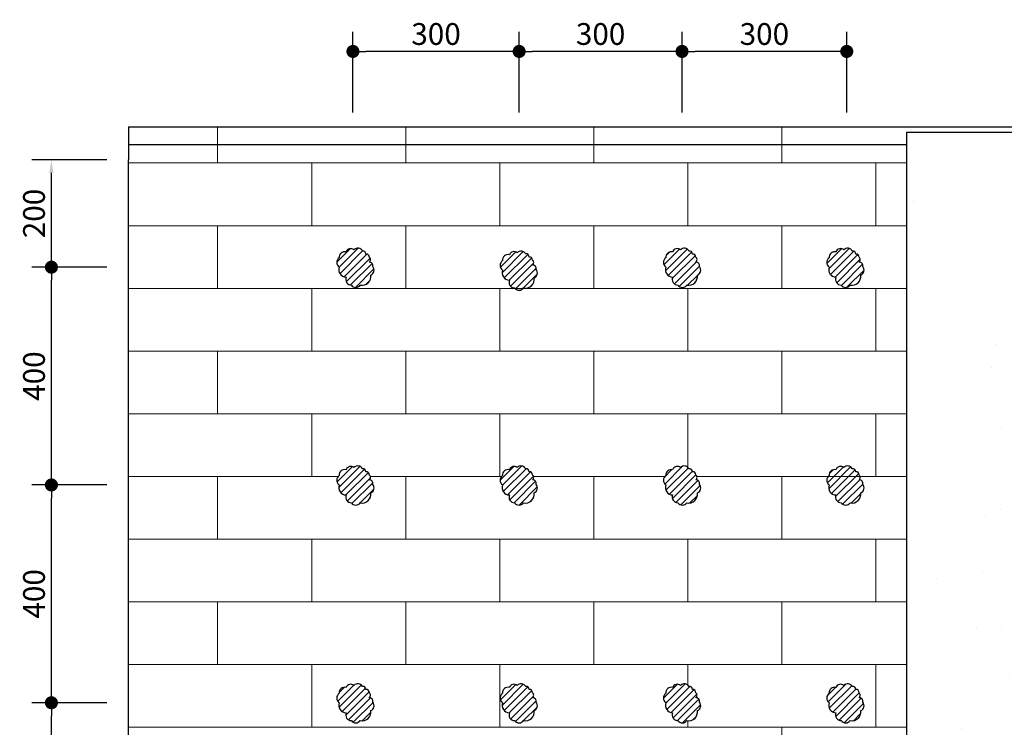
# Model space of a CAD drawing. Units: inches. Extents: x 269 to 5898, y 955 to 6145.
# Drawn here: x 269 to 2078, y 4524 to 5823 of the extents above; entities that cross this region are included whole.
import ezdxf

# ---------------------------------------------------------------- set-up
doc = ezdxf.new("R2010")
doc.units = ezdxf.units.IN
for name, color, linetype, lineweight in [('1_OBJECT', 7, 'Continuous', 25), ('2_DIMENSION', 212, 'Continuous', 9), ('5_HATCH', 252, 'Continuous', 5)]:
    doc.layers.add(name, color=color, linetype=linetype, lineweight=lineweight)
doc.styles.add('Fillet Arrow', font='cordia.shx', dxfattribs={"width": 0.85})
doc.dimstyles.new('Fillet Arrow', dxfattribs={"dimscale": 200, "dimtxt": 0.25, "dimasz": 0.12, "dimexe": 0.18, "dimexo": 0.2, "dimgap": 0.09, "dimtad": 0, "dimtih": 1, "dimtoh": 1, "dimdec": 0, "dimzin": 0, "dimdsep": 46, "dimtxsty": 'Fillet Arrow', "dimblk": 'ORIGIN', "dimcen": 0.09, "dimclrd": 8, "dimclre": 253, "dimclrt": 256, "dimadec": 0, "dimazin": 0, "dimtfac": 1, "dimtdec": 0, "dimtofl": 0, "dimtmove": 0, "dimatfit": 3, "dimldrblk": 'arrow_2', "dimfxl": 1, "dimtolj": 1, "dimtzin": 0, "dimarcsym": 0})

# ---------------------------------------------------------------- blocks, each defined once
blk = doc.blocks.new('_Dot')
at = {"color": 0, "linetype": 'ByBlock', "lineweight": -2}
blk.add_line((-0.5, 0), (-1, 0), dxfattribs=at)
at = {"color": 0, "linetype": 'ByBlock', "const_width": 0.5}
blk.add_lwpolyline([(-0.25, 0, 1), (0.25, 0, 1)], format="xyb", close=True, dxfattribs=at)
blk = doc.blocks.new('*D7')
at = {"layer": '2_DIMENSION', "color": 253, "lineweight": -2, "transparency": 16777216}
for p, q in [((429.4, 4568.7), (291.7, 4568.7)), ((429.4, 4168.7), (291.7, 4168.7))]:
    blk.add_line(p, q, dxfattribs=at)
at = {"layer": '2_DIMENSION', "color": 8, "lineweight": -2, "transparency": 16777216}
blk.add_line((327.7, 4192.7), (327.7, 4544.7), dxfattribs=at)
at = {"layer": 'DEFPOINTS', "color": 0, "lineweight": 5, "transparency": 16777216}
for p in [(327.7, 4568.7), (469.4, 4568.7), (469.4, 4168.7)]:
    blk.add_point(p, dxfattribs=at)
at = {"layer": '2_DIMENSION', "color": 8, "lineweight": -2, "transparency": 16777216, "xscale": 24, "yscale": 24, "zscale": 24}
for p, rotation in [((327.7, 4568.7), 90), ((327.7, 4168.7), 270)]:
    blk.add_blockref('_Dot', p, dxfattribs=dict(at, rotation=rotation))
at = {"layer": '2_DIMENSION', "color": 0, "transparency": 16777216, "insert": (295.7, 4368.7), "char_height": 40, "attachment_point": 5, "rotation": 90, "style": 'Fillet Arrow'}
blk.add_mtext('\\A1;400', dxfattribs=at)
blk = doc.blocks.new('arrow_2')
at = {"color": 8}
blk.add_line((0, 0), (-1, 0), dxfattribs=at)
at = {"color": 3}
for p, q in [((-0.04, 0.069), (-0.786, 0.5)), ((-0.04, -0.069), (-0.786, -0.5))]:
    blk.add_line(p, q, dxfattribs=at)
blk.add_arc((-0.08, 0), 0.0797, 300, 60, dxfattribs=at)
blk = doc.blocks.new('*D8')
at = {"layer": '2_DIMENSION', "color": 253, "lineweight": -2, "transparency": 16777216}
for p, q in [((429.4, 4968.7), (291.7, 4968.7)), ((429.4, 4568.7), (291.7, 4568.7))]:
    blk.add_line(p, q, dxfattribs=at)
at = {"layer": '2_DIMENSION', "color": 8, "lineweight": -2, "transparency": 16777216}
blk.add_line((327.7, 4592.7), (327.7, 4944.7), dxfattribs=at)
at = {"layer": 'DEFPOINTS', "color": 0, "lineweight": 5, "transparency": 16777216}
for p in [(327.7, 4968.7), (469.4, 4968.7), (469.4, 4568.7)]:
    blk.add_point(p, dxfattribs=at)
at = {"layer": '2_DIMENSION', "color": 8, "lineweight": -2, "transparency": 16777216, "xscale": 24, "yscale": 24, "zscale": 24}
for p, rotation in [((327.7, 4968.7), 90), ((327.7, 4568.7), 270)]:
    blk.add_blockref('_Dot', p, dxfattribs=dict(at, rotation=rotation))
at = {"layer": '2_DIMENSION', "color": 0, "transparency": 16777216, "insert": (295.7, 4768.7), "char_height": 40, "attachment_point": 5, "rotation": 90, "style": 'Fillet Arrow'}
blk.add_mtext('\\A1;400', dxfattribs=at)
blk = doc.blocks.new('*D9')
at = {"layer": '2_DIMENSION', "color": 253, "lineweight": -2, "transparency": 16777216}
for p, q in [((429.4, 5368.7), (291.7, 5368.7)), ((429.4, 4968.7), (291.7, 4968.7))]:
    blk.add_line(p, q, dxfattribs=at)
at = {"layer": '2_DIMENSION', "color": 8, "lineweight": -2, "transparency": 16777216}
blk.add_line((327.7, 4992.7), (327.7, 5344.7), dxfattribs=at)
at = {"layer": 'DEFPOINTS', "color": 0, "lineweight": 5, "transparency": 16777216}
for p in [(327.7, 5368.7), (469.4, 5368.7), (469.4, 4968.7)]:
    blk.add_point(p, dxfattribs=at)
at = {"layer": '2_DIMENSION', "color": 8, "lineweight": -2, "transparency": 16777216, "xscale": 24, "yscale": 24, "zscale": 24}
for p, rotation in [((327.7, 5368.7), 90), ((327.7, 4968.7), 270)]:
    blk.add_blockref('_Dot', p, dxfattribs=dict(at, rotation=rotation))
at = {"layer": '2_DIMENSION', "color": 0, "transparency": 16777216, "insert": (295.7, 5168.7), "char_height": 40, "attachment_point": 5, "rotation": 90, "style": 'Fillet Arrow'}
blk.add_mtext('\\A1;400', dxfattribs=at)
blk = doc.blocks.new('*D10')
at = {"layer": '2_DIMENSION', "color": 253, "lineweight": -2, "transparency": 16777216}
for p, q in [((429.4, 5566), (291.7, 5566)), ((429.4, 5368.7), (291.7, 5368.7))]:
    blk.add_line(p, q, dxfattribs=at)
at = {"layer": '2_DIMENSION', "color": 8, "lineweight": -2, "transparency": 16777216}
blk.add_line((327.7, 5392.7), (327.7, 5542), dxfattribs=at)
at = {"layer": '2_DIMENSION', "color": 8, "lineweight": 5, "transparency": 16777216}
blk.add_solid([(323.7, 5542), (331.7, 5542), (327.7, 5566)], dxfattribs=at)
at = {"layer": 'DEFPOINTS', "color": 0, "lineweight": 5, "transparency": 16777216}
for p in [(327.7, 5566), (469.4, 5566), (469.4, 5368.7)]:
    blk.add_point(p, dxfattribs=at)
at = {"layer": '2_DIMENSION', "color": 8, "lineweight": -2, "transparency": 16777216, "xscale": 24, "yscale": 24, "zscale": 24, "rotation": 270}
blk.add_blockref('_Dot', (327.7, 5368.7), dxfattribs=at)
at = {"layer": '2_DIMENSION', "color": 0, "transparency": 16777216, "insert": (295.7, 5467.3), "char_height": 40, "attachment_point": 5, "rotation": 90, "style": 'Fillet Arrow'}
blk.add_mtext('\\A1;200', dxfattribs=at)
blk = doc.blocks.new('*D11')
at = {"layer": '2_DIMENSION', "color": 253, "lineweight": -2, "transparency": 16777216}
for p, q in [((1486.2, 5653.1), (1486.2, 5801)), ((1788.8, 5653.1), (1788.8, 5801))]:
    blk.add_line(p, q, dxfattribs=at)
at = {"layer": '2_DIMENSION', "color": 8, "lineweight": -2, "transparency": 16777216}
blk.add_line((1764.8, 5765), (1510.2, 5765), dxfattribs=at)
at = {"layer": 'DEFPOINTS', "color": 0, "lineweight": 5, "transparency": 16777216}
for p in [(1486.2, 5765), (1486.2, 5613.1), (1788.8, 5613.1)]:
    blk.add_point(p, dxfattribs=at)
at = {"layer": '2_DIMENSION', "color": 8, "lineweight": -2, "transparency": 16777216, "xscale": 24, "yscale": 24, "zscale": 24, "rotation": 180}
blk.add_blockref('_Dot', (1486.2, 5765), dxfattribs=at)
at = {"layer": '2_DIMENSION', "color": 8, "lineweight": -2, "transparency": 16777216, "xscale": 24, "yscale": 24, "zscale": 24}
blk.add_blockref('_Dot', (1788.8, 5765), dxfattribs=at)
at = {"layer": '2_DIMENSION', "color": 0, "transparency": 16777216, "insert": (1637.5, 5797), "char_height": 40, "attachment_point": 5, "style": 'Fillet Arrow'}
blk.add_mtext('\\A1;300', dxfattribs=at)
blk = doc.blocks.new('*D12')
at = {"layer": '2_DIMENSION', "color": 253, "lineweight": -2, "transparency": 16777216}
for p, q in [((1187, 5653.1), (1187, 5801)), ((1486.2, 5653.1), (1486.2, 5801))]:
    blk.add_line(p, q, dxfattribs=at)
at = {"layer": '2_DIMENSION', "color": 8, "lineweight": -2, "transparency": 16777216}
blk.add_line((1462.2, 5765), (1211, 5765), dxfattribs=at)
at = {"layer": 'DEFPOINTS', "color": 0, "lineweight": 5, "transparency": 16777216}
for p in [(1187, 5765), (1187, 5613.1), (1486.2, 5613.1)]:
    blk.add_point(p, dxfattribs=at)
at = {"layer": '2_DIMENSION', "color": 8, "lineweight": -2, "transparency": 16777216, "xscale": 24, "yscale": 24, "zscale": 24, "rotation": 180}
blk.add_blockref('_Dot', (1187, 5765), dxfattribs=at)
at = {"layer": '2_DIMENSION', "color": 8, "lineweight": -2, "transparency": 16777216, "xscale": 24, "yscale": 24, "zscale": 24}
blk.add_blockref('_Dot', (1486.2, 5765), dxfattribs=at)
at = {"layer": '2_DIMENSION', "color": 0, "transparency": 16777216, "insert": (1336.6, 5797), "char_height": 40, "attachment_point": 5, "style": 'Fillet Arrow'}
blk.add_mtext('\\A1;300', dxfattribs=at)
blk = doc.blocks.new('*D13')
at = {"layer": '2_DIMENSION', "color": 253, "lineweight": -2, "transparency": 16777216}
for p, q in [((881.6, 5653.1), (881.6, 5801)), ((1187, 5653.1), (1187, 5801))]:
    blk.add_line(p, q, dxfattribs=at)
at = {"layer": '2_DIMENSION', "color": 8, "lineweight": -2, "transparency": 16777216}
blk.add_line((1163, 5765), (905.6, 5765), dxfattribs=at)
at = {"layer": 'DEFPOINTS', "color": 0, "lineweight": 5, "transparency": 16777216}
for p in [(881.6, 5765), (881.6, 5613.1), (1187, 5613.1)]:
    blk.add_point(p, dxfattribs=at)
at = {"layer": '2_DIMENSION', "color": 8, "lineweight": -2, "transparency": 16777216, "xscale": 24, "yscale": 24, "zscale": 24, "rotation": 180}
blk.add_blockref('_Dot', (881.6, 5765), dxfattribs=at)
at = {"layer": '2_DIMENSION', "color": 8, "lineweight": -2, "transparency": 16777216, "xscale": 24, "yscale": 24, "zscale": 24}
blk.add_blockref('_Dot', (1187, 5765), dxfattribs=at)
at = {"layer": '2_DIMENSION', "color": 0, "transparency": 16777216, "insert": (1034.3, 5797), "char_height": 40, "attachment_point": 5, "style": 'Fillet Arrow'}
blk.add_mtext('\\A1;300', dxfattribs=at)

msp = doc.modelspace()

# ---------------------------------------------------------------- hatches: boundary and pattern name
at = {"layer": '5_HATCH', "ltscale": 3}
h = msp.add_hatch(dxfattribs=at)
h.set_pattern_fill('AR-SAND', color=256, scale=7, angle=45, style=0)
h.paths.add_polyline_path([(1898.7, 3129), (3043.3, 3129), (3043.3, 4718.7), (2242.9, 5615.8), (1898.7, 5615.8)])
h = msp.add_hatch(dxfattribs=at)
h.set_pattern_fill('ANSI31', color=256, scale=3, style=0)
edge = h.paths.add_edge_path()
edge.add_arc((1477.6, 5393.6), 9.15, 49.9256, 159.9256)
edge.add_arc((1466.5, 5387), 10, 75.2247, 185.2247)
edge.add_arc((1462.6, 5377.4), 10.6, 125, 235)
edge.add_arc((1469.2, 5363.9), 13.6, 159.3913, 269.3913)
edge.add_arc((1478.9, 5346.5), 10.6, 158.7008, 268.7008)
edge.add_arc((1486.9, 5341.6), 10, 215, 325)
edge.add_arc((1498.3, 5351.8), 16.3, 258.5195, 368.5195)
edge.add_arc((1510.8, 5363.3), 9.74, 291.5183, 401.5183)
edge.add_arc((1511.8, 5371.6), 6.57, 343.8649, 453.8649)
edge.add_arc((1508.2, 5382.7), 5.54, 305, 415)
edge.add_arc((1506.4, 5387.9), 5.03, 352.3023, 462.3023)
edge.add_arc((1500.2, 5393.4), 5.13, 353.3782, 463.3782)
edge.add_arc((1490.5, 5394), 9.57, 26.9655, 136.9655)
edge = h.paths.add_edge_path()
edge.add_arc((1177.6, 5388.2), 9.15, 49.9256, 159.9256)
edge.add_arc((1166.5, 5381.7), 10, 75.2247, 185.2247)
edge.add_arc((1162.6, 5372.1), 10.6, 125, 235)
edge.add_arc((1169.2, 5358.6), 13.6, 159.3913, 269.3913)
edge.add_arc((1178.9, 5341.2), 10.6, 158.7008, 268.7008)
edge.add_arc((1186.9, 5336.3), 10, 215, 325)
edge.add_arc((1198.3, 5346.5), 16.3, 258.5195, 368.5195)
edge.add_arc((1210.8, 5358), 9.74, 291.5183, 401.5183)
edge.add_arc((1211.8, 5366.2), 6.57, 343.8649, 453.8649)
edge.add_arc((1208.2, 5377.3), 5.54, 305, 415)
edge.add_arc((1206.4, 5382.5), 5.03, 352.3023, 462.3023)
edge.add_arc((1200.2, 5388), 5.13, 353.3782, 463.3782)
edge.add_arc((1190.5, 5388.7), 9.57, 26.9655, 136.9655)
edge = h.paths.add_edge_path()
edge.add_arc((877.6, 5393.6), 9.15, 49.9256, 159.9256)
edge.add_arc((866.5, 5387), 10, 75.2247, 185.2247)
edge.add_arc((862.6, 5377.4), 10.6, 125, 235)
edge.add_arc((869.2, 5363.9), 13.6, 159.3913, 269.3913)
edge.add_arc((878.9, 5346.5), 10.6, 158.7008, 268.7008)
edge.add_arc((886.9, 5341.6), 10, 215, 325)
edge.add_arc((898.3, 5351.8), 16.3, 258.5195, 368.5195)
edge.add_arc((910.8, 5363.3), 9.74, 291.5183, 401.5183)
edge.add_arc((911.8, 5371.6), 6.57, 343.8649, 453.8649)
edge.add_arc((908.2, 5382.7), 5.54, 305, 415)
edge.add_arc((906.4, 5387.9), 5.03, 352.3023, 462.3023)
edge.add_arc((900.2, 5393.4), 5.13, 353.3782, 463.3782)
edge.add_arc((890.5, 5394), 9.57, 26.9655, 136.9655)
edge = h.paths.add_edge_path()
edge.add_arc((877.6, 4993.6), 9.15, 49.9256, 159.9256)
edge.add_arc((866.5, 4987), 10, 75.2247, 185.2247)
edge.add_arc((862.6, 4977.4), 10.6, 125, 235)
edge.add_arc((869.2, 4963.9), 13.6, 159.3913, 269.3913)
edge.add_arc((878.9, 4946.5), 10.6, 158.7008, 268.7008)
edge.add_arc((886.9, 4941.6), 10, 215, 325)
edge.add_arc((898.3, 4951.8), 16.3, 258.5195, 368.5195)
edge.add_arc((910.8, 4963.3), 9.74, 291.5183, 401.5183)
edge.add_arc((911.8, 4971.6), 6.57, 343.8649, 453.8649)
edge.add_arc((908.2, 4982.7), 5.54, 305, 415)
edge.add_arc((906.4, 4987.9), 5.03, 352.3023, 462.3023)
edge.add_arc((900.2, 4993.4), 5.13, 353.3782, 463.3782)
edge.add_arc((890.5, 4994), 9.57, 26.9655, 136.9655)
edge = h.paths.add_edge_path()
edge.add_arc((1177.6, 4993.6), 9.15, 49.9256, 159.9256)
edge.add_arc((1166.5, 4987), 10, 75.2247, 185.2247)
edge.add_arc((1162.6, 4977.4), 10.6, 125, 235)
edge.add_arc((1169.2, 4963.9), 13.6, 159.3913, 269.3913)
edge.add_arc((1178.9, 4946.5), 10.6, 158.7008, 268.7008)
edge.add_arc((1186.9, 4941.6), 10, 215, 325)
edge.add_arc((1198.3, 4951.8), 16.3, 258.5195, 368.5195)
edge.add_arc((1210.8, 4963.3), 9.74, 291.5183, 401.5183)
edge.add_arc((1211.8, 4971.6), 6.57, 343.8649, 453.8649)
edge.add_arc((1208.2, 4982.7), 5.54, 305, 415)
edge.add_arc((1206.4, 4987.9), 5.03, 352.3023, 462.3023)
edge.add_arc((1200.2, 4993.4), 5.13, 353.3782, 463.3782)
edge.add_arc((1190.5, 4994), 9.57, 26.9655, 136.9655)
edge = h.paths.add_edge_path()
edge.add_arc((1477.6, 4993.6), 9.15, 49.9256, 159.9256)
edge.add_arc((1466.5, 4987), 10, 75.2247, 185.2247)
edge.add_arc((1462.6, 4977.4), 10.6, 125, 235)
edge.add_arc((1469.2, 4963.9), 13.6, 159.3913, 269.3913)
edge.add_arc((1478.9, 4946.5), 10.6, 158.7008, 268.7008)
edge.add_arc((1486.9, 4941.6), 10, 215, 325)
edge.add_arc((1498.3, 4951.8), 16.3, 258.5195, 368.5195)
edge.add_arc((1510.8, 4963.3), 9.74, 291.5183, 401.5183)
edge.add_arc((1511.8, 4971.6), 6.57, 343.8649, 453.8649)
edge.add_arc((1508.2, 4982.7), 5.54, 305, 415)
edge.add_arc((1506.4, 4987.9), 5.03, 352.3023, 462.3023)
edge.add_arc((1500.2, 4993.4), 5.13, 353.3782, 463.3782)
edge.add_arc((1490.5, 4994), 9.57, 26.9655, 136.9655)
edge = h.paths.add_edge_path()
edge.add_arc((1777.6, 4993.6), 9.15, 49.9256, 159.9256)
edge.add_arc((1766.5, 4987), 10, 75.2247, 185.2247)
edge.add_arc((1762.6, 4977.4), 10.6, 125, 235)
edge.add_arc((1769.2, 4963.9), 13.6, 159.3913, 269.3913)
edge.add_arc((1778.9, 4946.5), 10.6, 158.7008, 268.7008)
edge.add_arc((1786.9, 4941.6), 10, 215, 325)
edge.add_arc((1798.3, 4951.8), 16.3, 258.5195, 368.5195)
edge.add_arc((1810.8, 4963.3), 9.74, 291.5183, 401.5183)
edge.add_arc((1811.8, 4971.6), 6.57, 343.8649, 453.8649)
edge.add_arc((1808.2, 4982.7), 5.54, 305, 415)
edge.add_arc((1806.4, 4987.9), 5.03, 352.3023, 462.3023)
edge.add_arc((1800.2, 4993.4), 5.13, 353.3782, 463.3782)
edge.add_arc((1790.5, 4994), 9.57, 26.9655, 136.9655)
edge = h.paths.add_edge_path()
edge.add_arc((1777.6, 4593.6), 9.15, 49.9256, 159.9256)
edge.add_arc((1766.5, 4587), 10, 75.2247, 185.2247)
edge.add_arc((1762.6, 4577.4), 10.6, 125, 235)
edge.add_arc((1769.2, 4563.9), 13.6, 159.3913, 269.3913)
edge.add_arc((1778.9, 4546.5), 10.6, 158.7008, 268.7008)
edge.add_arc((1786.9, 4541.6), 10, 215, 325)
edge.add_arc((1798.3, 4551.8), 16.3, 258.5195, 368.5195)
edge.add_arc((1810.8, 4563.3), 9.74, 291.5183, 401.5183)
edge.add_arc((1811.8, 4571.6), 6.57, 343.8649, 453.8649)
edge.add_arc((1808.2, 4582.7), 5.54, 305, 415)
edge.add_arc((1806.4, 4587.9), 5.03, 352.3023, 462.3023)
edge.add_arc((1800.2, 4593.4), 5.13, 353.3782, 463.3782)
edge.add_arc((1790.5, 4594), 9.57, 26.9655, 136.9655)
edge = h.paths.add_edge_path()
edge.add_arc((1477.6, 4593.6), 9.15, 49.9256, 159.9256)
edge.add_arc((1466.5, 4587), 10, 75.2247, 185.2247)
edge.add_arc((1462.6, 4577.4), 10.6, 125, 235)
edge.add_arc((1469.2, 4563.9), 13.6, 159.3913, 269.3913)
edge.add_arc((1478.9, 4546.5), 10.6, 158.7008, 268.7008)
edge.add_arc((1486.9, 4541.6), 10, 215, 325)
edge.add_arc((1498.3, 4551.8), 16.3, 258.5195, 368.5195)
edge.add_arc((1510.8, 4563.3), 9.74, 291.5183, 401.5183)
edge.add_arc((1511.8, 4571.6), 6.57, 343.8649, 453.8649)
edge.add_arc((1508.2, 4582.7), 5.54, 305, 415)
edge.add_arc((1506.4, 4587.9), 5.03, 352.3023, 462.3023)
edge.add_arc((1500.2, 4593.4), 5.13, 353.3782, 463.3782)
edge.add_arc((1490.5, 4594), 9.57, 26.9655, 136.9655)
edge = h.paths.add_edge_path()
edge.add_arc((1177.6, 4593.6), 9.15, 49.9256, 159.9256)
edge.add_arc((1166.5, 4587), 10, 75.2247, 185.2247)
edge.add_arc((1162.6, 4577.4), 10.6, 125, 235)
edge.add_arc((1169.2, 4563.9), 13.6, 159.3913, 269.3913)
edge.add_arc((1178.9, 4546.5), 10.6, 158.7008, 268.7008)
edge.add_arc((1186.9, 4541.6), 10, 215, 325)
edge.add_arc((1198.3, 4551.8), 16.3, 258.5195, 368.5195)
edge.add_arc((1210.8, 4563.3), 9.74, 291.5183, 401.5183)
edge.add_arc((1211.8, 4571.6), 6.57, 343.8649, 453.8649)
edge.add_arc((1208.2, 4582.7), 5.54, 305, 415)
edge.add_arc((1206.4, 4587.9), 5.03, 352.3023, 462.3023)
edge.add_arc((1200.2, 4593.4), 5.13, 353.3782, 463.3782)
edge.add_arc((1190.5, 4594), 9.57, 26.9655, 136.9655)
edge = h.paths.add_edge_path()
edge.add_arc((877.6, 4593.6), 9.15, 49.9256, 159.9256)
edge.add_arc((866.5, 4587), 10, 75.2247, 185.2247)
edge.add_arc((862.6, 4577.4), 10.6, 125, 235)
edge.add_arc((869.2, 4563.9), 13.6, 159.3913, 269.3913)
edge.add_arc((878.9, 4546.5), 10.6, 158.7008, 268.7008)
edge.add_arc((886.9, 4541.6), 10, 215, 325)
edge.add_arc((898.3, 4551.8), 16.3, 258.5195, 368.5195)
edge.add_arc((910.8, 4563.3), 9.74, 291.5183, 401.5183)
edge.add_arc((911.8, 4571.6), 6.57, 343.8649, 453.8649)
edge.add_arc((908.2, 4582.7), 5.54, 305, 415)
edge.add_arc((906.4, 4587.9), 5.03, 352.3023, 462.3023)
edge.add_arc((900.2, 4593.4), 5.13, 353.3782, 463.3782)
edge.add_arc((890.5, 4594), 9.57, 26.9655, 136.9655)
edge = h.paths.add_edge_path()
edge.add_arc((877.6, 4193.6), 9.15, 49.9256, 159.9256)
edge.add_arc((866.5, 4187), 10, 75.2247, 185.2247)
edge.add_arc((862.6, 4177.4), 10.6, 125, 235)
edge.add_arc((869.2, 4163.9), 13.6, 159.3913, 269.3913)
edge.add_arc((878.9, 4146.5), 10.6, 158.7008, 268.7008)
edge.add_arc((886.9, 4141.6), 10, 215, 325)
edge.add_arc((898.3, 4151.8), 16.3, 258.5195, 368.5195)
edge.add_arc((910.8, 4163.3), 9.74, 291.5183, 401.5183)
edge.add_arc((911.8, 4171.6), 6.57, 343.8649, 453.8649)
edge.add_arc((908.2, 4182.7), 5.54, 305, 415)
edge.add_arc((906.4, 4187.9), 5.03, 352.3023, 462.3023)
edge.add_arc((900.2, 4193.4), 5.13, 353.3782, 463.3782)
edge.add_arc((890.5, 4194), 9.57, 26.9655, 136.9655)
edge = h.paths.add_edge_path()
edge.add_arc((1177.6, 4193.6), 9.15, 49.9256, 159.9256)
edge.add_arc((1166.5, 4187), 10, 75.2247, 185.2247)
edge.add_arc((1162.6, 4177.4), 10.6, 125, 235)
edge.add_arc((1169.2, 4163.9), 13.6, 159.3913, 269.3913)
edge.add_arc((1178.9, 4146.5), 10.6, 158.7008, 268.7008)
edge.add_arc((1186.9, 4141.6), 10, 215, 325)
edge.add_arc((1198.3, 4151.8), 16.3, 258.5195, 368.5195)
edge.add_arc((1210.8, 4163.3), 9.74, 291.5183, 401.5183)
edge.add_arc((1211.8, 4171.6), 6.57, 343.8649, 453.8649)
edge.add_arc((1208.2, 4182.7), 5.54, 305, 415)
edge.add_arc((1206.4, 4187.9), 5.03, 352.3023, 462.3023)
edge.add_arc((1200.2, 4193.4), 5.13, 353.3782, 463.3782)
edge.add_arc((1190.5, 4194), 9.57, 26.9655, 136.9655)
edge = h.paths.add_edge_path()
edge.add_arc((1477.6, 4193.6), 9.15, 49.9256, 159.9256)
edge.add_arc((1466.5, 4187), 10, 75.2247, 185.2247)
edge.add_arc((1462.6, 4177.4), 10.6, 125, 235)
edge.add_arc((1469.2, 4163.9), 13.6, 159.3913, 269.3913)
edge.add_arc((1478.9, 4146.5), 10.6, 158.7008, 268.7008)
edge.add_arc((1486.9, 4141.6), 10, 215, 325)
edge.add_arc((1498.3, 4151.8), 16.3, 258.5195, 368.5195)
edge.add_arc((1510.8, 4163.3), 9.74, 291.5183, 401.5183)
edge.add_arc((1511.8, 4171.6), 6.57, 343.8649, 453.8649)
edge.add_arc((1508.2, 4182.7), 5.54, 305, 415)
edge.add_arc((1506.4, 4187.9), 5.03, 352.3023, 462.3023)
edge.add_arc((1500.2, 4193.4), 5.13, 353.3782, 463.3782)
edge.add_arc((1490.5, 4194), 9.57, 26.9655, 136.9655)
edge = h.paths.add_edge_path()
edge.add_arc((1777.6, 4193.6), 9.15, 49.9256, 159.9256)
edge.add_arc((1766.5, 4187), 10, 75.2247, 185.2247)
edge.add_arc((1762.6, 4177.4), 10.6, 125, 235)
edge.add_arc((1769.2, 4163.9), 13.6, 159.3913, 269.3913)
edge.add_arc((1778.9, 4146.5), 10.6, 158.7008, 268.7008)
edge.add_arc((1786.9, 4141.6), 10, 215, 325)
edge.add_arc((1798.3, 4151.8), 16.3, 258.5195, 368.5195)
edge.add_arc((1810.8, 4163.3), 9.74, 291.5183, 401.5183)
edge.add_arc((1811.8, 4171.6), 6.57, 343.8649, 453.8649)
edge.add_arc((1808.2, 4182.7), 5.54, 305, 415)
edge.add_arc((1806.4, 4187.9), 5.03, 352.3023, 462.3023)
edge.add_arc((1800.2, 4193.4), 5.13, 353.3782, 463.3782)
edge.add_arc((1790.5, 4194), 9.57, 26.9655, 136.9655)
edge = h.paths.add_edge_path()
edge.add_arc((1777.6, 3793.6), 9.15, 49.9256, 159.9256)
edge.add_arc((1766.5, 3787), 10, 75.2247, 185.2247)
edge.add_arc((1762.6, 3777.4), 10.6, 125, 235)
edge.add_arc((1769.2, 3763.9), 13.6, 159.3913, 269.3913)
edge.add_arc((1778.9, 3746.5), 10.6, 158.7008, 268.7008)
edge.add_arc((1786.9, 3741.6), 10, 215, 325)
edge.add_arc((1798.3, 3751.8), 16.3, 258.5195, 368.5195)
edge.add_arc((1810.8, 3763.3), 9.74, 291.5183, 401.5183)
edge.add_arc((1811.8, 3771.6), 6.57, 343.8649, 453.8649)
edge.add_arc((1808.2, 3782.7), 5.54, 305, 415)
edge.add_arc((1806.4, 3787.9), 5.03, 352.3023, 462.3023)
edge.add_arc((1800.2, 3793.4), 5.13, 353.3782, 463.3782)
edge.add_arc((1790.5, 3794), 9.57, 26.9655, 136.9655)
edge = h.paths.add_edge_path()
edge.add_arc((1477.6, 3788.2), 9.15, 49.9256, 159.9256)
edge.add_arc((1466.5, 3781.7), 10, 75.2247, 185.2247)
edge.add_arc((1462.6, 3772.1), 10.6, 125, 235)
edge.add_arc((1469.2, 3758.6), 13.6, 159.3913, 269.3913)
edge.add_arc((1478.9, 3741.2), 10.6, 158.7008, 268.7008)
edge.add_arc((1486.9, 3736.3), 10, 215, 325)
edge.add_arc((1498.3, 3746.5), 16.3, 258.5195, 368.5195)
edge.add_arc((1510.8, 3758), 9.74, 291.5183, 401.5183)
edge.add_arc((1511.8, 3766.2), 6.57, 343.8649, 453.8649)
edge.add_arc((1508.2, 3777.3), 5.54, 305, 415)
edge.add_arc((1506.4, 3782.5), 5.03, 352.3023, 462.3023)
edge.add_arc((1500.2, 3788), 5.13, 353.3782, 463.3782)
edge.add_arc((1490.5, 3788.7), 9.57, 26.9655, 136.9655)
edge = h.paths.add_edge_path()
edge.add_arc((1177.6, 3793.6), 9.15, 49.9256, 159.9256)
edge.add_arc((1166.5, 3787), 10, 75.2247, 185.2247)
edge.add_arc((1162.6, 3777.4), 10.6, 125, 235)
edge.add_arc((1169.2, 3763.9), 13.6, 159.3913, 269.3913)
edge.add_arc((1178.9, 3746.5), 10.6, 158.7008, 268.7008)
edge.add_arc((1186.9, 3741.6), 10, 215, 325)
edge.add_arc((1198.3, 3751.8), 16.3, 258.5195, 368.5195)
edge.add_arc((1210.8, 3763.3), 9.74, 291.5183, 401.5183)
edge.add_arc((1211.8, 3771.6), 6.57, 343.8649, 453.8649)
edge.add_arc((1208.2, 3782.7), 5.54, 305, 415)
edge.add_arc((1206.4, 3787.9), 5.03, 352.3023, 462.3023)
edge.add_arc((1200.2, 3793.4), 5.13, 353.3782, 463.3782)
edge.add_arc((1190.5, 3794), 9.57, 26.9655, 136.9655)
edge = h.paths.add_edge_path()
edge.add_arc((877.6, 3793.6), 9.15, 49.9256, 159.9256)
edge.add_arc((866.5, 3787), 10, 75.2247, 185.2247)
edge.add_arc((862.6, 3777.4), 10.6, 125, 235)
edge.add_arc((869.2, 3763.9), 13.6, 159.3913, 269.3913)
edge.add_arc((878.9, 3746.5), 10.6, 158.7008, 268.7008)
edge.add_arc((886.9, 3741.6), 10, 215, 325)
edge.add_arc((898.3, 3751.8), 16.3, 258.5195, 368.5195)
edge.add_arc((910.8, 3763.3), 9.74, 291.5183, 401.5183)
edge.add_arc((911.8, 3771.6), 6.57, 343.8649, 453.8649)
edge.add_arc((908.2, 3782.7), 5.54, 305, 415)
edge.add_arc((906.4, 3787.9), 5.03, 352.3023, 462.3023)
edge.add_arc((900.2, 3793.4), 5.13, 353.3782, 463.3782)
edge.add_arc((890.5, 3794), 9.57, 26.9655, 136.9655)
edge = h.paths.add_edge_path()
edge.add_arc((877.6, 3393.6), 9.15, 49.9256, 159.9256)
edge.add_arc((866.5, 3387), 10, 75.2247, 185.2247)
edge.add_arc((862.6, 3377.4), 10.6, 125, 235)
edge.add_arc((869.2, 3363.9), 13.6, 159.3913, 269.3913)
edge.add_arc((878.9, 3346.5), 10.6, 158.7008, 268.7008)
edge.add_arc((886.9, 3341.6), 10, 215, 325)
edge.add_arc((898.3, 3351.8), 16.3, 258.5195, 368.5195)
edge.add_arc((910.8, 3363.3), 9.74, 291.5183, 401.5183)
edge.add_arc((911.8, 3371.6), 6.57, 343.8649, 453.8649)
edge.add_arc((908.2, 3382.7), 5.54, 305, 415)
edge.add_arc((906.4, 3387.9), 5.03, 352.3023, 462.3023)
edge.add_arc((900.2, 3393.4), 5.13, 353.3782, 463.3782)
edge.add_arc((890.5, 3394), 9.57, 26.9655, 136.9655)
edge = h.paths.add_edge_path()
edge.add_arc((1177.6, 3393.6), 9.15, 49.9256, 159.9256)
edge.add_arc((1166.5, 3387), 10, 75.2247, 185.2247)
edge.add_arc((1162.6, 3377.4), 10.6, 125, 235)
edge.add_arc((1169.2, 3363.9), 13.6, 159.3913, 269.3913)
edge.add_arc((1178.9, 3346.5), 10.6, 158.7008, 268.7008)
edge.add_arc((1186.9, 3341.6), 10, 215, 325)
edge.add_arc((1198.3, 3351.8), 16.3, 258.5195, 368.5195)
edge.add_arc((1210.8, 3363.3), 9.74, 291.5183, 401.5183)
edge.add_arc((1211.8, 3371.6), 6.57, 343.8649, 453.8649)
edge.add_arc((1208.2, 3382.7), 5.54, 305, 415)
edge.add_arc((1206.4, 3387.9), 5.03, 352.3023, 462.3023)
edge.add_arc((1200.2, 3393.4), 5.13, 353.3782, 463.3782)
edge.add_arc((1190.5, 3394), 9.57, 26.9655, 136.9655)
edge = h.paths.add_edge_path()
edge.add_arc((1477.6, 3393.6), 9.15, 49.9256, 159.9256)
edge.add_arc((1466.5, 3387), 10, 75.2247, 185.2247)
edge.add_arc((1462.6, 3377.4), 10.6, 125, 235)
edge.add_arc((1469.2, 3363.9), 13.6, 159.3913, 269.3913)
edge.add_arc((1478.9, 3346.5), 10.6, 158.7008, 268.7008)
edge.add_arc((1486.9, 3341.6), 10, 215, 325)
edge.add_arc((1498.3, 3351.8), 16.3, 258.5195, 368.5195)
edge.add_arc((1510.8, 3363.3), 9.74, 291.5183, 401.5183)
edge.add_arc((1511.8, 3371.6), 6.57, 343.8649, 453.8649)
edge.add_arc((1508.2, 3382.7), 5.54, 305, 415)
edge.add_arc((1506.4, 3387.9), 5.03, 352.3023, 462.3023)
edge.add_arc((1500.2, 3393.4), 5.13, 353.3782, 463.3782)
edge.add_arc((1490.5, 3394), 9.57, 26.9655, 136.9655)
edge = h.paths.add_edge_path()
edge.add_arc((1777.6, 3393.6), 9.15, 49.9256, 159.9256)
edge.add_arc((1766.5, 3387), 10, 75.2247, 185.2247)
edge.add_arc((1762.6, 3377.4), 10.6, 125, 235)
edge.add_arc((1769.2, 3363.9), 13.6, 159.3913, 269.3913)
edge.add_arc((1778.9, 3346.5), 10.6, 158.7008, 268.7008)
edge.add_arc((1786.9, 3341.6), 10, 215, 325)
edge.add_arc((1798.3, 3351.8), 16.3, 258.5195, 368.5195)
edge.add_arc((1810.8, 3363.3), 9.74, 291.5183, 401.5183)
edge.add_arc((1811.8, 3371.6), 6.57, 343.8649, 453.8649)
edge.add_arc((1808.2, 3382.7), 5.54, 305, 415)
edge.add_arc((1806.4, 3387.9), 5.03, 352.3023, 462.3023)
edge.add_arc((1800.2, 3393.4), 5.13, 353.3782, 463.3782)
edge.add_arc((1790.5, 3394), 9.57, 26.9655, 136.9655)
edge = h.paths.add_edge_path()
edge.add_arc((2585.9, 5393.6), 9.15, 49.9256, 159.9256)
edge.add_arc((2574.7, 5387), 10, 75.2247, 185.2247)
edge.add_arc((2570.8, 5377.4), 10.6, 125, 235)
edge.add_arc((2577.4, 5363.9), 13.6, 159.3913, 269.3913)
edge.add_arc((2587.2, 5346.5), 10.6, 158.7008, 268.7008)
edge.add_arc((2595.1, 5341.6), 10, 215, 325)
edge.add_arc((2606.6, 5351.8), 16.3, 258.5195, 368.5195)
edge.add_arc((2619.1, 5363.3), 9.74, 291.5183, 401.5183)
edge.add_arc((2620.1, 5371.6), 6.57, 343.8649, 453.8649)
edge.add_arc((2616.4, 5382.7), 5.54, 305, 415)
edge.add_arc((2614.6, 5387.9), 5.03, 352.3023, 462.3023)
edge.add_arc((2608.5, 5393.4), 5.13, 353.3782, 463.3782)
edge.add_arc((2598.8, 5394), 9.57, 26.9655, 136.9655)
edge = h.paths.add_edge_path()
edge.add_arc((2885.9, 5393.6), 9.15, 49.9256, 159.9256)
edge.add_arc((2874.7, 5387), 10, 75.2247, 185.2247)
edge.add_arc((2870.8, 5377.4), 10.6, 125, 235)
edge.add_arc((2877.4, 5363.9), 13.6, 159.3913, 269.3913)
edge.add_arc((2887.2, 5346.5), 10.6, 158.7008, 268.7008)
edge.add_arc((2895.1, 5341.6), 10, 215, 325)
edge.add_arc((2906.6, 5351.8), 16.3, 258.5195, 368.5195)
edge.add_arc((2919.1, 5363.3), 9.74, 291.5183, 401.5183)
edge.add_arc((2920.1, 5371.6), 6.57, 343.8649, 453.8649)
edge.add_arc((2916.4, 5382.7), 5.54, 305, 415)
edge.add_arc((2914.6, 5387.9), 5.03, 352.3023, 462.3023)
edge.add_arc((2908.5, 5393.4), 5.13, 353.3782, 463.3782)
edge.add_arc((2898.8, 5394), 9.57, 26.9655, 136.9655)
edge = h.paths.add_edge_path()
edge.add_arc((2885.9, 4993.6), 9.15, 49.9256, 159.9256)
edge.add_arc((2874.7, 4987), 10, 75.2247, 185.2247)
edge.add_arc((2870.8, 4977.4), 10.6, 125, 235)
edge.add_arc((2877.4, 4963.9), 13.6, 159.3913, 269.3913)
edge.add_arc((2887.2, 4946.5), 10.6, 158.7008, 268.7008)
edge.add_arc((2895.1, 4941.6), 10, 215, 325)
edge.add_arc((2906.6, 4951.8), 16.3, 258.5195, 368.5195)
edge.add_arc((2919.1, 4963.3), 9.74, 291.5183, 401.5183)
edge.add_arc((2920.1, 4971.6), 6.57, 343.8649, 453.8649)
edge.add_arc((2916.4, 4982.7), 5.54, 305, 415)
edge.add_arc((2914.6, 4987.9), 5.03, 352.3023, 462.3023)
edge.add_arc((2908.5, 4993.4), 5.13, 353.3782, 463.3782)
edge.add_arc((2898.8, 4994), 9.57, 26.9655, 136.9655)
h = msp.add_hatch(dxfattribs=at)
h.set_pattern_fill('ANSI31', color=256, scale=3, style=0)
edge = h.paths.add_edge_path()
edge.add_arc((1777.6, 5393.6), 9.15, 49.9256, 159.9256)
edge.add_arc((1766.5, 5387), 10, 75.2247, 185.2247)
edge.add_arc((1762.6, 5377.4), 10.6, 125, 235)
edge.add_arc((1769.2, 5363.9), 13.6, 159.3913, 269.3913)
edge.add_arc((1778.9, 5346.5), 10.6, 158.7008, 268.7008)
edge.add_arc((1786.9, 5341.6), 10, 215, 325)
edge.add_arc((1798.3, 5351.8), 16.3, 258.5195, 368.5195)
edge.add_arc((1810.8, 5363.3), 9.74, 291.5183, 401.5183)
edge.add_arc((1811.8, 5371.6), 6.57, 343.8649, 453.8649)
edge.add_arc((1808.2, 5382.7), 5.54, 305, 415)
edge.add_arc((1806.4, 5387.9), 5.03, 352.3023, 462.3023)
edge.add_arc((1800.2, 5393.4), 5.13, 353.3782, 463.3782)
edge.add_arc((1790.5, 5394), 9.57, 26.9655, 136.9655)

# ---------------------------------------------------------------- linework, layer by layer
at = {"layer": '1_OBJECT', "color": 7}
for p, q in [((469.4, 5626.2), (469.4, 5566)), ((469.4, 5626.2), (4034, 5626.2)), ((469.4, 5594.2), (1898.7, 5594.2))]:
    msp.add_line(p, q, dxfattribs=at)
at = {"layer": '1_OBJECT'}
msp.add_line((469.4, 3179.3), (469.4, 5566), dxfattribs=at)
msp.add_lwpolyline([(1898.7, 3129), (3043.3, 3129), (3043.3, 4718.7), (2242.9, 5615.8), (1898.7, 5615.8)], close=True, dxfattribs=at)
for points in [[(883.5, 5400.6, 0.520567), (869, 5396.7, 0.520567), (856.5, 5386.1, 0.520567), (856.5, 5368.7, 0.520567), (869, 5350.4, 0.520567), (878.7, 5335.9, 0.520567), (895.1, 5335.9, 0.520567), (914.4, 5354.2, 0.520567), (918.1, 5369.7, 0.520567), (911.4, 5378.1, 0.520567), (911.4, 5387.2, 0.520567), (905.3, 5392.8, 0.520567), (899, 5398.4, 0.520567)], [(1183.5, 5395.2, 0.520567), (1169, 5391.4, 0.520567), (1156.5, 5380.7, 0.520567), (1156.5, 5363.4, 0.520567), (1169, 5345, 0.520567), (1178.7, 5330.6, 0.520567), (1195.1, 5330.6, 0.520567), (1214.4, 5348.9, 0.520567), (1218.1, 5364.4, 0.520567), (1211.4, 5372.8, 0.520567), (1211.4, 5381.9, 0.520567), (1205.3, 5387.4, 0.520567), (1199, 5393, 0.520567)], [(1483.5, 5400.6, 0.520567), (1469, 5396.7, 0.520567), (1456.5, 5386.1, 0.520567), (1456.5, 5368.7, 0.520567), (1469, 5350.4, 0.520567), (1478.7, 5335.9, 0.520567), (1495.1, 5335.9, 0.520567), (1514.4, 5354.2, 0.520567), (1518.1, 5369.7, 0.520567), (1511.4, 5378.1, 0.520567), (1511.4, 5387.2, 0.520567), (1505.3, 5392.8, 0.520567), (1499, 5398.4, 0.520567)], [(1783.5, 5400.6, 0.520567), (1769, 5396.7, 0.520567), (1756.5, 5386.1, 0.520567), (1756.5, 5368.7, 0.520567), (1769, 5350.4, 0.520567), (1778.7, 5335.9, 0.520567), (1795.1, 5335.9, 0.520567), (1814.4, 5354.2, 0.520567), (1818.1, 5369.7, 0.520567), (1811.4, 5378.1, 0.520567), (1811.4, 5387.2, 0.520567), (1805.3, 5392.8, 0.520567), (1799, 5398.4, 0.520567)], [(883.5, 5000.6, 0.520567), (869, 4996.7, 0.520567), (856.5, 4986.1, 0.520567), (856.5, 4968.7, 0.520567), (869, 4950.4, 0.520567), (878.7, 4935.9, 0.520567), (895.1, 4935.9, 0.520567), (914.4, 4954.2, 0.520567), (918.1, 4969.7, 0.520567), (911.4, 4978.1, 0.520567), (911.4, 4987.2, 0.520567), (905.3, 4992.8, 0.520567), (899, 4998.4, 0.520567)], [(1183.5, 5000.6, 0.520567), (1169, 4996.7, 0.520567), (1156.5, 4986.1, 0.520567), (1156.5, 4968.7, 0.520567), (1169, 4950.4, 0.520567), (1178.7, 4935.9, 0.520567), (1195.1, 4935.9, 0.520567), (1214.4, 4954.2, 0.520567), (1218.1, 4969.7, 0.520567), (1211.4, 4978.1, 0.520567), (1211.4, 4987.2, 0.520567), (1205.3, 4992.8, 0.520567), (1199, 4998.4, 0.520567)], [(1483.5, 5000.6, 0.520567), (1469, 4996.7, 0.520567), (1456.5, 4986.1, 0.520567), (1456.5, 4968.7, 0.520567), (1469, 4950.4, 0.520567), (1478.7, 4935.9, 0.520567), (1495.1, 4935.9, 0.520567), (1514.4, 4954.2, 0.520567), (1518.1, 4969.7, 0.520567), (1511.4, 4978.1, 0.520567), (1511.4, 4987.2, 0.520567), (1505.3, 4992.8, 0.520567), (1499, 4998.4, 0.520567)], [(1783.5, 5000.6, 0.520567), (1769, 4996.7, 0.520567), (1756.5, 4986.1, 0.520567), (1756.5, 4968.7, 0.520567), (1769, 4950.4, 0.520567), (1778.7, 4935.9, 0.520567), (1795.1, 4935.9, 0.520567), (1814.4, 4954.2, 0.520567), (1818.1, 4969.7, 0.520567), (1811.4, 4978.1, 0.520567), (1811.4, 4987.2, 0.520567), (1805.3, 4992.8, 0.520567), (1799, 4998.4, 0.520567)], [(883.5, 4600.6, 0.520567), (869, 4596.7, 0.520567), (856.5, 4586.1, 0.520567), (856.5, 4568.7, 0.520567), (869, 4550.4, 0.520567), (878.7, 4535.9, 0.520567), (895.1, 4535.9, 0.520567), (914.4, 4554.2, 0.520567), (918.1, 4569.7, 0.520567), (911.4, 4578.1, 0.520567), (911.4, 4587.2, 0.520567), (905.3, 4592.8, 0.520567), (899, 4598.4, 0.520567)], [(1183.5, 4600.6, 0.520567), (1169, 4596.7, 0.520567), (1156.5, 4586.1, 0.520567), (1156.5, 4568.7, 0.520567), (1169, 4550.4, 0.520567), (1178.7, 4535.9, 0.520567), (1195.1, 4535.9, 0.520567), (1214.4, 4554.2, 0.520567), (1218.1, 4569.7, 0.520567), (1211.4, 4578.1, 0.520567), (1211.4, 4587.2, 0.520567), (1205.3, 4592.8, 0.520567), (1199, 4598.4, 0.520567)], [(1483.5, 4600.6, 0.520567), (1469, 4596.7, 0.520567), (1456.5, 4586.1, 0.520567), (1456.5, 4568.7, 0.520567), (1469, 4550.4, 0.520567), (1478.7, 4535.9, 0.520567), (1495.1, 4535.9, 0.520567), (1514.4, 4554.2, 0.520567), (1518.1, 4569.7, 0.520567), (1511.4, 4578.1, 0.520567), (1511.4, 4587.2, 0.520567), (1505.3, 4592.8, 0.520567), (1499, 4598.4, 0.520567)], [(1783.5, 4600.6, 0.520567), (1769, 4596.7, 0.520567), (1756.5, 4586.1, 0.520567), (1756.5, 4568.7, 0.520567), (1769, 4550.4, 0.520567), (1778.7, 4535.9, 0.520567), (1795.1, 4535.9, 0.520567), (1814.4, 4554.2, 0.520567), (1818.1, 4569.7, 0.520567), (1811.4, 4578.1, 0.520567), (1811.4, 4587.2, 0.520567), (1805.3, 4592.8, 0.520567), (1799, 4598.4, 0.520567)]]:
    msp.add_lwpolyline(points, format="xyb", close=True, dxfattribs=at)
at = {"layer": '5_HATCH', "color": 1}
for p, q in [((633.1, 5560.1), (633.1, 5626.2)), ((978.6, 5560.1), (978.6, 5626.2)), ((1324, 5560.1), (1324, 5626.2)), ((1669.5, 5560.1), (1669.5, 5626.2)), ((469.4, 5560.1), (1898.7, 5560.1)), ((805.9, 5444.9), (805.9, 5560.1)), ((1151.3, 5444.9), (1151.3, 5560.1)), ((1496.7, 5444.9), (1496.7, 5560.1)), ((1842.2, 5444.9), (1842.2, 5560.1)), ((469.4, 5444.9), (1898.7, 5444.9)), ((633.1, 5329.7), (633.1, 5444.9)), ((978.6, 5329.7), (978.6, 5444.9)), ((1324, 5329.7), (1324, 5444.9)), ((1669.5, 5329.7), (1669.5, 5444.9)), ((469.4, 5329.7), (1898.7, 5329.7)), ((805.9, 5214.6), (805.9, 5329.7)), ((1151.3, 5214.6), (1151.3, 5329.7)), ((1496.7, 5214.6), (1496.7, 5329.7)), ((1842.2, 5214.6), (1842.2, 5329.7)), ((469.4, 5214.6), (1898.7, 5214.6)), ((633.1, 5099.4), (633.1, 5214.6)), ((978.6, 5099.4), (978.6, 5214.6)), ((1324, 5099.4), (1324, 5214.6)), ((1669.5, 5099.4), (1669.5, 5214.6)), ((469.4, 5099.4), (1898.7, 5099.4)), ((805.9, 4984.3), (805.9, 5099.4)), ((1151.3, 4984.3), (1151.3, 5099.4)), ((1496.7, 5001.3), (1496.7, 5099.4)), ((1842.2, 4984.3), (1842.2, 5099.4)), ((469.4, 4984.3), (854.5, 4984.3)), ((633.1, 4869.1), (633.1, 4984.3)), ((913.5, 4984.3), (1154.5, 4984.3)), ((978.6, 4869.1), (978.6, 4984.3)), ((1213.5, 4984.3), (1454.5, 4984.3)), ((1324, 4869.1), (1324, 4984.3)), ((1513.5, 4984.3), (1898.7, 4984.3)), ((1669.5, 4869.1), (1669.5, 4984.3)), ((1813.5, 4984.3), (1898.7, 4984.3)), ((469.4, 4869.1), (1898.7, 4869.1)), ((805.9, 4753.9), (805.9, 4869.1)), ((1151.3, 4753.9), (1151.3, 4869.1)), ((1496.7, 4753.9), (1496.7, 4869.1)), ((1842.2, 4753.9), (1842.2, 4869.1)), ((469.4, 4753.9), (1898.7, 4753.9)), ((633.1, 4638.8), (633.1, 4753.9)), ((978.6, 4638.8), (978.6, 4753.9)), ((1324, 4638.8), (1324, 4753.9)), ((1669.5, 4638.8), (1669.5, 4753.9)), ((469.4, 4638.8), (1898.7, 4638.8)), ((805.9, 4523.6), (805.9, 4638.8)), ((1151.3, 4523.6), (1151.3, 4638.8)), ((1496.7, 4601.3), (1496.7, 4638.8)), ((1842.2, 4523.6), (1842.2, 4638.8)), ((469.4, 4523.6), (1898.7, 4523.6)), ((1496.7, 4523.6), (1496.7, 4535.6)), ((1669.5, 4408.4), (1669.5, 4523.6))]:
    msp.add_line(p, q, dxfattribs=at)

# ---------------------------------------------------------------- dimensions: what is measured, and where the dimension line sits
at = {"layer": '2_DIMENSION', "color": 0}
for base, p1, p2, picture, middle in [((881.6, 5765), (1187, 5613.1), (881.6, 5613.1), '*D13', (1034.3, 5797)), ((1187, 5765), (1486.2, 5613.1), (1187, 5613.1), '*D12', (1336.6, 5797)), ((1486.2, 5765), (1788.8, 5613.1), (1486.2, 5613.1), '*D11', (1637.5, 5797))]:
    dim = msp.add_linear_dim(base=base, p1=p1, p2=p2, text='300', dimstyle='Fillet Arrow', override={"dimtxt": 0.2, "dimgap": 0.06, "dimtad": 1, "dimtih": 0, "dimblk1": 'Dot', "dimblk2": 'Dot', "dimsah": 1, "dimclrt": 0}, dxfattribs=at)
    dim.commit()
    dim.dimension.update_dxf_attribs({"geometry": picture, "text_midpoint": middle})
for base, p1, p2, text, override, picture, middle in [((327.7, 5566), (469.4, 5368.7), (469.4, 5566), '200', {"dimtxt": 0.2, "dimgap": 0.06, "dimtad": 1, "dimtih": 0, "dimblk1": 'Dot', "dimsah": 1, "dimclrt": 0}, '*D10', (295.7, 5467.3)), ((327.7, 5368.7), (469.4, 4968.7), (469.4, 5368.7), '400', {"dimtxt": 0.2, "dimgap": 0.06, "dimtad": 1, "dimtih": 0, "dimblk1": 'Dot', "dimblk2": 'Dot', "dimsah": 1, "dimclrt": 0}, '*D9', (295.7, 5168.7)), ((327.7, 4968.7), (469.4, 4568.7), (469.4, 4968.7), '400', {"dimtxt": 0.2, "dimgap": 0.06, "dimtad": 1, "dimtih": 0, "dimblk1": 'Dot', "dimblk2": 'Dot', "dimsah": 1, "dimclrt": 0}, '*D8', (295.7, 4768.7)), ((327.7, 4568.7), (469.4, 4168.7), (469.4, 4568.7), '400', {"dimtxt": 0.2, "dimgap": 0.06, "dimtad": 1, "dimtih": 0, "dimblk1": 'Dot', "dimblk2": 'Dot', "dimsah": 1, "dimclrt": 0}, '*D7', (295.7, 4368.7))]:
    dim = msp.add_linear_dim(base=base, p1=p1, p2=p2, angle=90, text=text, dimstyle='Fillet Arrow', override=override, dxfattribs=at)
    dim.commit()
    dim.dimension.update_dxf_attribs({"geometry": picture, "text_midpoint": middle})

doc.saveas('drawing.dxf')
